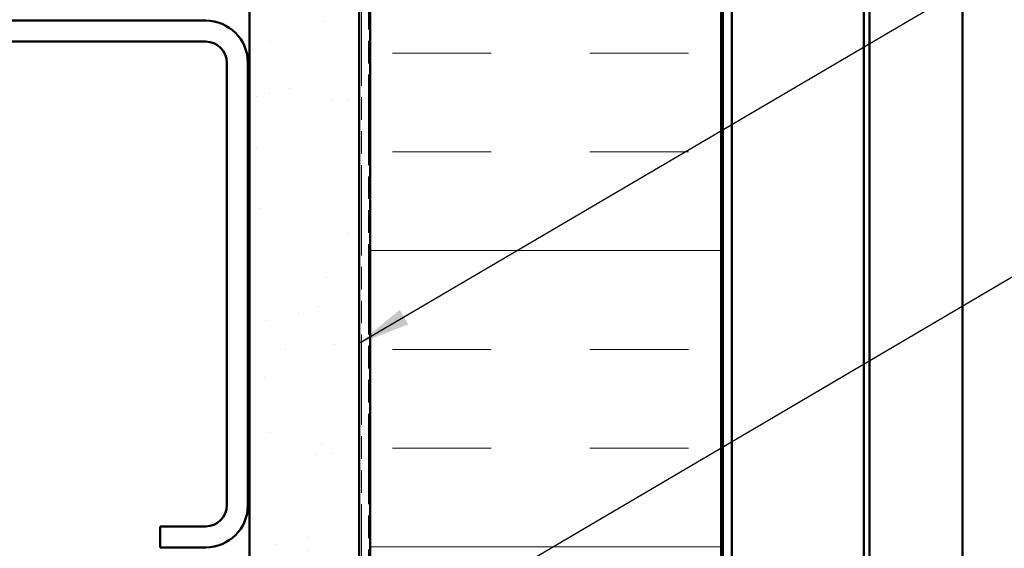
# Model space of a CAD drawing. Units: inches. Extents: x 6 to 334, y 5 to 214.
# Drawn here: x 128 to 166, y 67 to 88 of the extents above; entities that cross this region are included whole.
import ezdxf

# ---------------------------------------------------------------- set-up
doc = ezdxf.new("R2010")
doc.units = ezdxf.units.IN
doc.header["$LTSCALE"] = 20
doc.header["$MEASUREMENT"] = 0
doc.linetypes.add('DOUBLE_DASH_CHAIN', pattern=[1.2403, 0.6614, -0.0827, 0.1654, -0.0827, 0.1654, -0.0827])
for name, color, linetype, lineweight in [('Hatch (ANSI)', 7, 'Continuous', 18), ('Symbol (ANSI)', 7, 'Continuous', 25), ('Visible (ANSI)', 7, 'Continuous', 50)]:
    doc.layers.add(name, color=color, linetype=linetype, lineweight=lineweight)
doc.styles.add('Note Text (ANSI)', font='tahoma.ttf')
doc.dimstyles.new('Default (ANSI)$7', dxfattribs={"dimscale": 20, "dimtxt": 0.12, "dimasz": 0.098425, "dimexe": 0.125, "dimexo": 0.0625, "dimgap": 0.031496, "dimtad": 0, "dimtih": 1, "dimtoh": 1, "dimrnd": 1e-08, "dimzin": 4, "dimdsep": 46, "dimtxsty": 'Note Text (ANSI)', "dimcen": 0.09, "dimdle": 0.393701, "dimclrd": 256, "dimclre": 256, "dimclrt": 256, "dimadec": 0, "dimazin": 1, "dimtfac": 1, "dimtofl": 0, "dimtmove": 0, "dimatfit": 3, "dimfxl": 1, "dimtolj": 1, "dimtzin": 4, "dimlwd": -1, "dimlwe": -1, "dimarcsym": 0})

msp = doc.modelspace()

# ---------------------------------------------------------------- hatches: boundary and pattern name
at = {"layer": 'Hatch (ANSI)', "true_color": 0x804000}
h = msp.add_hatch(dxfattribs=at)
h.set_pattern_fill('AR-SAND', color=36, scale=2.5, angle=45, style=0)
h.paths.add_polyline_path([(141.25194, 191.41437), (141.25194, 43.18839), (13.60228, 43.18839), (13.60228, 47.35506), (137.08527, 47.35506), (137.08527, 191.41437)])
at = {"layer": 'Hatch (ANSI)', "true_color": 0x0080ff}
h = msp.add_hatch(dxfattribs=at)
h.set_pattern_fill('INSUL', color=150, scale=30, style=0)
h.paths.add_polyline_path([(141.66527, 191.41437), (141.66527, 29.45506), (154.9986, 29.45506), (154.9986, 191.41437)])

# ---------------------------------------------------------------- linework, layer by layer
at = {"layer": 'Visible (ANSI)', "color": 36, "true_color": 0x804000}
for p, q in [((137.08527, 47.35506), (137.08527, 191.41437)), ((141.25194, 191.41437), (141.25194, 43.18839))]:
    msp.add_line(p, q, dxfattribs=at)
at = {"layer": 'Visible (ANSI)', "color": 30, "linetype": 'DOUBLE_DASH_CHAIN', "lineweight": 18, "ltscale": 0.25945, "true_color": 0xff8000}
for p, q in [((141.33194, 191.41437), (141.33194, 43.38839)), ((141.5986, 43.38839), (141.5986, 191.41437))]:
    msp.add_line(p, q, dxfattribs=at)
at = {"layer": 'Visible (ANSI)', "color": 150, "true_color": 0x0080ff}
for p, q in [((141.66527, 42.78839), (141.66527, 191.41437)), ((154.9986, 191.41437), (154.9986, 29.45506))]:
    msp.add_line(p, q, dxfattribs=at)
at = {"layer": 'Visible (ANSI)', "color": 5, "true_color": 0x0000ff}
for p, q in [((160.41194, 35.58173), (160.41194, 191.41437)), ((160.62527, 191.41437), (160.62527, 35.58173)), ((164.16194, 35.58173), (164.16194, 191.41437))]:
    msp.add_line(p, q, dxfattribs=at)
at = {"layer": 'Visible (ANSI)', "color": 1, "true_color": 0xff0000}
for p, q in [((155.06527, 99.55506), (155.06527, 58.38839)), ((155.3986, 58.38839), (155.3986, 99.55506))]:
    msp.add_line(p, q, dxfattribs=at)
at = {"layer": 'Visible (ANSI)', "color": 8, "true_color": 0x808080}
for p, q in [((135.4186, 87.48839), (98.6186, 87.48839)), ((98.6186, 86.68839), (135.4186, 86.68839)), ((136.2186, 85.88839), (136.2186, 69.08839)), ((137.0186, 69.08839), (137.0186, 85.88839)), ((135.4186, 68.28839), (133.68527, 68.28839)), ((133.68527, 68.28839), (133.68527, 67.48839)), ((133.68527, 67.48839), (135.4186, 67.48839))]:
    msp.add_line(p, q, dxfattribs=at)
for centre, radius, start, end in [((135.4186, 85.88839), 1.6, 0, 90), ((135.4186, 85.88839), 0.8, 0, 90), ((135.4186, 69.08839), 0.8, 270, 0), ((135.4186, 69.08839), 1.6, 270, 0)]:
    msp.add_arc(centre, radius, start, end, dxfattribs=at)

# ---------------------------------------------------------------- leaders
at = {"layer": 'Symbol (ANSI)', "annotation_type": 0, "has_hookline": 1, "hookline_direction": 0}
for points, text_width in [([(114.77038, 87.48839), (177.74292, 124.20929), (179.71143, 124.20929)], 22.29953), ([(141.25194, 75.23641), (177.51502, 96.5366), (179.48353, 96.5366)], 33.09711), ([(141.5986, 63.39956), (177.61511, 84.55738), (179.58361, 84.55738)], 44.59584), ([(155.3986, 59.31964), (177.75451, 72.35329), (179.72301, 72.35329)], 19.38375)]:
    msp.add_leader(points, dimstyle='Default (ANSI)$7', override={"dimtad": 0}, dxfattribs=dict(at, text_width=text_width))

doc.saveas('drawing.dxf')
